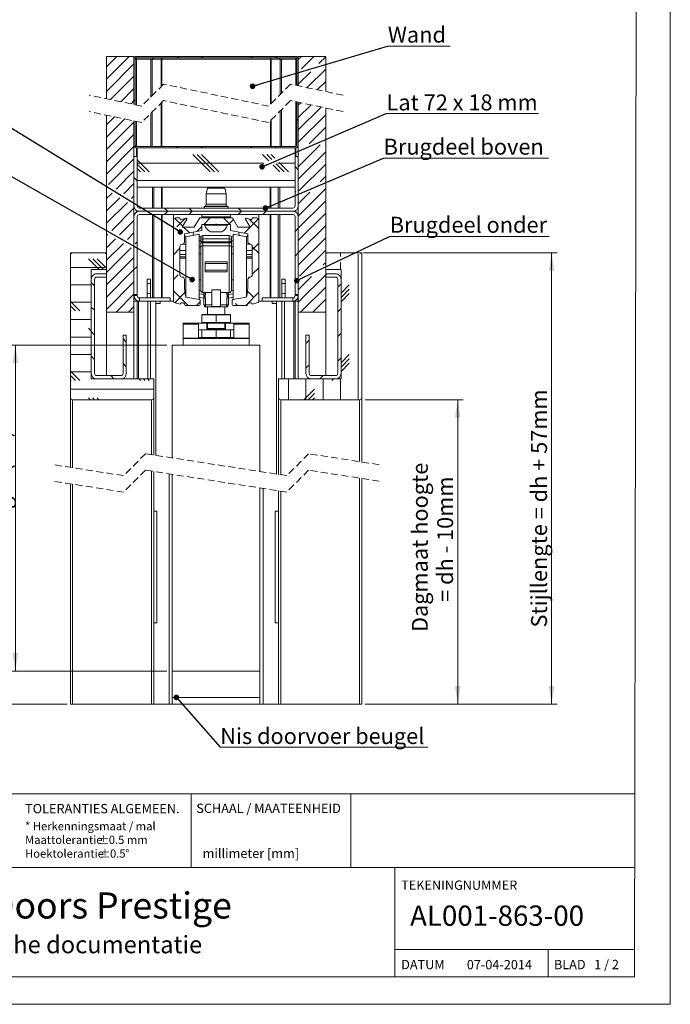
# Model space of a CAD drawing. Units: millimetres. Extents: x 0 to 420, y -18 to 297.
# Drawn here: x 301 to 420, y 0 to 180 of the extents above; entities that cross this region are included whole.
import ezdxf

# ---------------------------------------------------------------- set-up
doc = ezdxf.new("R2010")
doc.units = ezdxf.units.MM
doc.linetypes.add('HIDDEN', pattern=[1.905, 1.27, -0.635])
doc.styles.add('SLDTEXTSTYLE0', font='TXT', dxfattribs={"width": 0.7})
doc.styles.add('SLDTEXTSTYLE1', font='TXT', dxfattribs={"width": 0.616667})
doc.styles.add('SLDTEXTSTYLE2', font='TXT', dxfattribs={"width": 0.75})
doc.styles.add('SLDTEXTSTYLE5', font='TXT', dxfattribs={"width": 0.681818})
doc.styles.add('SLDTEXTSTYLE6', font='TXT', dxfattribs={"width": 0.678571})
doc.styles.add('SLDTEXTSTYLE9', font='TXT', dxfattribs={"width": 0.696429})
doc.dimstyles.new('SLDDIMSTYLE0', dxfattribs={"dimtxt": 0, "dimasz": 1.016, "dimexe": 0, "dimexo": 0.0625, "dimgap": 0, "dimtad": 0, "dimtih": 1, "dimtoh": 1, "dimdec": 0, "dimrnd": 1e-09, "dimzin": 0, "dimdsep": 46, "dimtxsty": 'Standard', "dimblk1": 'DOT', "dimblk2": 'DOT', "dimsah": 1, "dimcen": 0.09, "dimadec": 0, "dimazin": 0, "dimtfac": 1.016, "dimtdec": 0, "dimtofl": 0, "dimtmove": 0, "dimatfit": 3, "dimldrblk": 'DOT', "dimfxl": 0, "dimfrac": 2, "dimtolj": 1, "dimtzin": 0, "dimarcsym": 0})
doc.dimstyles.new('SLDDIMSTYLE3', dxfattribs={"dimtxt": 2.910417, "dimasz": 3.302, "dimexe": 0, "dimexo": 0.0625, "dimgap": 0.727604, "dimtad": 1, "dimdec": 1, "dimlfac": 2.5, "dimrnd": 1e-09, "dimzin": 12, "dimdsep": 46, "dimtxsty": 'SLDTEXTSTYLE2', "dimsah": 1, "dimcen": 0.09, "dimadec": 0, "dimazin": 3, "dimtfac": 1, "dimtdec": 1, "dimtofl": 0, "dimtmove": 0, "dimatfit": 3, "dimfxl": 0, "dimfrac": 2, "dimtolj": 1, "dimtzin": 12, "dimarcsym": 0})
doc.dimstyles.new('SLDDIMSTYLE4', dxfattribs={"dimtxt": 2.910417, "dimasz": 3.302, "dimexe": 0, "dimexo": 0.0625, "dimgap": 0.727604, "dimtad": 1, "dimdec": 1, "dimlfac": 2.5, "dimrnd": 1e-09, "dimzin": 12, "dimdsep": 46, "dimtxsty": 'SLDTEXTSTYLE2', "dimsah": 1, "dimcen": 0.09, "dimadec": 0, "dimazin": 3, "dimtfac": 1, "dimtdec": 1, "dimtmove": 0, "dimatfit": 0, "dimfxl": 0, "dimfrac": 2, "dimtolj": 1, "dimtzin": 12, "dimarcsym": 0})

# ---------------------------------------------------------------- blocks, each defined once
blk = doc.blocks.new('SW_NOTE_0')
at = {"color": 0, "linetype": 'Continuous', "lineweight": 0, "char_height": 1.5, "attachment_point": 1, "style": 'SLDTEXTSTYLE0'}
for s, insert in [('* Herkenningsmaat / mal', (0, 1.93)), ('Maattolerantie', (0, -0.57)), ('%%p', (13.34, -0.57)), ('0.5 mm', (15.28, -0.57)), ('Hoektolerantie', (0, -3.07)), ('%%p', (13.55, -3.07)), ('0.5', (15.5, -3.07)), ('%%d', (18.28, -3.07))]:
    blk.add_mtext(s, dxfattribs=dict(at, insert=insert))
blk = doc.blocks.new('_D_14')
at = {"color": 7, "linetype": 'Continuous', "lineweight": 0}
for p, q in [((328.08, 120.34), (299.43, 120.34)), ((300.43, 60.8), (300.43, 120.34)), ((328.08, 60.8), (299.43, 60.8))]:
    blk.add_line(p, q, dxfattribs=at)
for points in [[(300.43, 120.34), (299.92, 117.04), (300.93, 117.04)], [(300.43, 60.8), (300.93, 64.1), (299.92, 64.1)]]:
    blk.add_solid(points, dxfattribs=at)
at = {"color": 7, "linetype": 'Continuous', "lineweight": 0, "insert": (296.67, 74.31, -314.38), "char_height": 2.9104, "attachment_point": 1, "rotation": 90, "style": 'SLDTEXTSTYLE2'}
blk.add_mtext('Deurhoogte (dh)', dxfattribs=at)
blk = doc.blocks.new('_D_15')
at = {"color": 7, "linetype": 'Continuous', "lineweight": 0}
for p, q in [((285.65, 60.8), (285.65, 124.27)), ((328.08, 60.8), (284.65, 60.8)), ((285.65, 54.81), (285.65, 60.8)), ((309.88, 54.81), (284.65, 54.81)), ((285.65, 54.81), (285.65, 48.46))]:
    blk.add_line(p, q, dxfattribs=at)
for points in [[(285.65, 60.8), (286.15, 64.1), (285.14, 64.1)], [(285.65, 54.81), (285.14, 51.51), (286.15, 51.51)]]:
    blk.add_solid(points, dxfattribs=at)
at = {"color": 7, "linetype": 'Continuous', "lineweight": 0, "insert": (281.89, 65.8, -314.38), "char_height": 2.9104, "attachment_point": 1, "rotation": 90, "style": 'SLDTEXTSTYLE9'}
blk.add_mtext('Ruimte onder de deur = 15 mm', dxfattribs=at)
blk = doc.blocks.new('_D_16')
at = {"color": 7, "linetype": 'Continuous', "lineweight": 0}
for p, q in [((364.28, 110.35), (382.19, 110.35)), ((381.19, 54.81), (381.19, 110.35)), ((364.28, 54.81), (382.19, 54.81))]:
    blk.add_line(p, q, dxfattribs=at)
for points in [[(381.19, 110.35), (380.69, 107.05), (381.7, 107.05)], [(381.19, 54.81), (381.7, 58.11), (380.69, 58.11)]]:
    blk.add_solid(points, dxfattribs=at)
at = {"color": 7, "linetype": 'Continuous', "lineweight": 0, "char_height": 2.9104, "attachment_point": 1, "rotation": 90}
for s, insert, style in [('Dagmaat hoogte', (372.82, 67.96, -314.38), 'SLDTEXTSTYLE2'), ('= dh - 10mm', (377.44, 73.45, -314.38), 'SLDTEXTSTYLE5')]:
    blk.add_mtext(s, dxfattribs=dict(at, insert=insert, style=style))
blk = doc.blocks.new('_D_17')
at = {"color": 7, "linetype": 'Continuous', "lineweight": 0}
for p, q in [((363.97, 137.15), (399.33, 137.15)), ((398.33, 54.81), (398.33, 137.15)), ((364.28, 54.81), (399.33, 54.81))]:
    blk.add_line(p, q, dxfattribs=at)
for points in [[(398.33, 137.15), (397.82, 133.85), (398.84, 133.85)], [(398.33, 54.81), (398.84, 58.11), (397.82, 58.11)]]:
    blk.add_solid(points, dxfattribs=at)
at = {"color": 7, "linetype": 'Continuous', "lineweight": 0, "insert": (394.58, 68.78, -314.38), "char_height": 2.9104, "attachment_point": 1, "rotation": 90, "style": 'SLDTEXTSTYLE2'}
blk.add_mtext('Stijllengte = dh + 57mm', dxfattribs=at)
blk = doc.blocks.new('SW_NOTE_14')
at = {"color": 0, "linetype": 'Continuous', "lineweight": 0}
for p, q in [((0, 0), (37.93, 0)), ((37.93, 0), (0, 0)), ((0, 0), (37.93, 0)), ((37.93, 0), (0, 0)), ((0, 0), (37.93, 0)), ((37.93, 0), (0, 0))]:
    blk.add_line(p, q, dxfattribs=at)
at = {"color": 0, "linetype": 'Continuous', "lineweight": 0, "insert": (0.03, 3.48), "char_height": 2.9104, "attachment_point": 1, "style": 'SLDTEXTSTYLE2'}
blk.add_mtext('Nis doorvoer beugel', dxfattribs=at)
blk = doc.blocks.new('_DOT')
at = {"color": 0, "linetype": 'ByBlock', "lineweight": -2}
blk.add_line((-0.5, 0), (-1, 0), dxfattribs=at)
at = {"color": 0, "linetype": 'ByBlock', "const_width": 0.5}
blk.add_lwpolyline([(-0.25, 0, 1), (0.25, 0, 1)], format="xyb", close=True, dxfattribs=at)
blk = doc.blocks.new('SW_NOTE_15')
at = {"color": 0, "linetype": 'Continuous', "lineweight": 0}
for p, q in [((0, 0), (27.83, 0)), ((27.83, 0), (0, 0)), ((0, 0), (27.83, 0)), ((27.83, 0), (0, 0)), ((0, 0), (27.83, 0)), ((27.83, 0), (0, 0))]:
    blk.add_line(p, q, dxfattribs=at)
at = {"color": 0, "linetype": 'Continuous', "lineweight": 0, "insert": (0.09, 3.49), "char_height": 2.9104, "attachment_point": 1, "style": 'SLDTEXTSTYLE6'}
blk.add_mtext('Lat 72 x 18 mm', dxfattribs=at)
blk = doc.blocks.new('SW_NOTE_16')
at = {"color": 0, "linetype": 'Continuous', "lineweight": 0}
for p, q in [((0, 0), (11.45, 0)), ((11.45, 0), (0, 0)), ((0, 0), (11.45, 0)), ((11.45, 0), (0, 0)), ((0, 0), (11.45, 0)), ((11.45, 0), (0, 0))]:
    blk.add_line(p, q, dxfattribs=at)
at = {"color": 0, "linetype": 'Continuous', "lineweight": 0, "insert": (0.08, 3.55), "char_height": 2.91, "attachment_point": 1, "style": 'SLDTEXTSTYLE2'}
blk.add_mtext('Wand', dxfattribs=at)
blk = doc.blocks.new('SW_NOTE_18')
at = {"color": 0, "linetype": 'Continuous', "lineweight": 0}
for p, q in [((0, 0), (30.17, 0)), ((30.17, 0), (0, 0)), ((0, 0), (30.17, 0)), ((30.17, 0), (0, 0)), ((0, 0), (30.17, 0)), ((30.17, 0), (0, 0))]:
    blk.add_line(p, q, dxfattribs=at)
at = {"color": 0, "linetype": 'Continuous', "lineweight": 0, "insert": (0.05, 3.54), "char_height": 2.9104, "attachment_point": 1, "style": 'SLDTEXTSTYLE2'}
blk.add_mtext('Brugdeel boven', dxfattribs=at)
blk = doc.blocks.new('SW_NOTE_19')
at = {"color": 0, "linetype": 'Continuous', "lineweight": 0}
for p, q in [((0, 0), (29.19, 0)), ((29.19, 0), (0, 0)), ((0, 0), (29.19, 0)), ((29.19, 0), (0, 0)), ((0, 0), (29.19, 0)), ((29.19, 0), (0, 0))]:
    blk.add_line(p, q, dxfattribs=at)
at = {"color": 0, "linetype": 'Continuous', "lineweight": 0, "insert": (0.06, 3.57), "char_height": 2.9104, "attachment_point": 1, "style": 'SLDTEXTSTYLE2'}
blk.add_mtext('Brugdeel onder', dxfattribs=at)
blk = doc.blocks.new('SW_HATCH_1')
at = {"color": 0, "linetype": 'Continuous', "lineweight": 0}
for p, q in [((-12.88, -1.65), (-10.99, 0.24)), ((-12.88, -3.9), (-8.74, 0.24)), ((0, 0), (0.24, 0.24)), ((4.49, 0), (4.73, 0.24)), ((13.47, 0), (13.71, 0.24)), ((17.96, 0), (18.2, 0.24)), ((22.12, -0.33), (22.69, 0.24)), ((22.68, -2.02), (24.94, 0.24)), ((25.88, -1.06), (27.12, 0.18)), ((-12.88, -6.14), (-7.88, -1.14)), ((-12.14, -7.65), (-7.88, -3.39)), ((22.12, -4.82), (24.39, -2.55)), ((23.73, -5.46), (27.12, -2.06)), ((21.88, -5.06), (22.12, -4.82)), ((25.58, -5.85), (27.12, -4.31)), ((-10.28, -8.03), (-7.88, -5.63)), ((-8.42, -8.42), (-7.88, -7.88)), ((-7.88, -7.88), (-7.64, -7.64)), ((22.12, -8.68), (22.58, -8.22)), ((22.12, -10.93), (24.44, -8.61)), ((22.12, -13.17), (26.3, -9)), ((22.12, -15.42), (27.12, -10.42)), ((-12.88, -12.25), (-11.42, -10.8)), ((-12.88, -14.5), (-9.56, -11.18)), ((-12.88, -16.74), (-7.88, -11.74)), ((22.12, -11.46), (21.88, -11.22)), ((-12.88, -18.99), (-7.88, -13.99)), ((24.1, -15.69), (27.12, -12.66)), ((22.12, -19.91), (26.12, -15.91)), ((-12.88, -21.23), (-7.88, -16.23)), ((0.15, -16.43), (-0.09, -16.19)), ((6.03, -20.82), (2.86, -17.64)), ((6.83, -20.82), (3.65, -17.64)), ((4.64, -16.43), (4.4, -16.19)), ((7.62, -20.82), (4.44, -17.64)), ((13.62, -16.43), (13.38, -16.19)), ((16.75, -18.83), (15.56, -17.64)), ((17.3, -18.6), (16.35, -17.64)), ((17.86, -18.36), (17.14, -17.64)), ((18.11, -16.43), (17.87, -16.19)), ((22.12, -22.15), (27.12, -17.15)), ((22.12, -17.66), (22.2, -17.59)), ((-12.52, -23.12), (-7.88, -18.48)), ((-5.08, -20.82), (-7.28, -18.62)), ((-7.28, -19.23), (15.82, -19.23)), ((-5.87, -20.82), (-7.28, -19.41)), ((18.73, -20.82), (17.51, -19.59)), ((19.53, -20.82), (18.07, -19.36)), ((18.36, -19.23), (21.52, -19.23)), ((20.32, -20.82), (18.62, -19.12)), ((22.23, -24.29), (27.12, -19.4)), ((-11.13, -23.97), (-7.88, -20.72)), ((-6.67, -20.82), (-7.28, -20.21)), ((22.12, -20.44), (21.52, -19.84)), ((-9.74, -24.83), (-7.88, -22.97)), ((-7.28, -22.47), (-7.88, -21.87)), ((-7.28, -22.4), (21.52, -22.4)), ((26.13, -22.63), (27.12, -21.64)), ((-12.88, -25.72), (-11.86, -24.7)), ((21.7, -24.51), (21.52, -24.33)), ((22.12, -28.89), (27.12, -23.89)), ((22.12, -26.64), (24.24, -24.52)), ((-12.88, -27.97), (-10.47, -25.56)), ((-12.88, -30.21), (-9.08, -26.42)), ((-8.36, -25.69), (-7.88, -25.21)), ((22.12, -31.13), (27.12, -26.13)), ((-11.94, -31.52), (-7.88, -27.46)), ((-1.72, -28.03), (-2.32, -27.43)), ((-2.32, -28.63), (-1.72, -28.03)), ((2.77, -28.03), (2.17, -27.43)), ((2.17, -28.63), (2.77, -28.03)), ((11.75, -28.03), (11.15, -27.43)), ((11.15, -28.63), (11.75, -28.03)), ((16.24, -28.03), (15.64, -27.43)), ((15.65, -28.63), (16.25, -28.03)), ((22.12, -33.38), (27.12, -28.38)), ((-10.51, -32.34), (-7.88, -29.7)), ((1.02, -30.77), (-0.47, -29.28)), ((-0.04, -30.84), (1.45, -29.35)), ((4.88, -30.41), (6.06, -29.23)), ((9.51, -30.28), (8.46, -29.23)), ((9.37, -30.41), (10.28, -29.5)), ((12.24, -32.03), (14.86, -29.42)), ((14.92, -31.2), (13.17, -29.45)), ((-12.88, -32.46), (-12.67, -32.25)), ((-9.09, -33.15), (-7.88, -31.95)), ((2.24, -31.99), (1.18, -30.93)), ((3.57, -31.73), (4.48, -30.81)), ((21.52, -31.73), (22.12, -31.13)), ((22.12, -35.62), (27.12, -30.62)), ((-12.88, -34.7), (-11.25, -33.07)), ((-12.88, -36.95), (-9.82, -33.89)), ((-7.66, -33.97), (-7.28, -33.59)), ((13.25, -34.02), (12.93, -33.7)), ((13.72, -35.04), (14.92, -33.84)), ((22.12, -37.87), (27.12, -32.87)), ((-12.88, -39.19), (-8.39, -34.7)), ((-0.68, -35.97), (0.52, -34.77)), ((14.92, -35.69), (13.72, -34.49)), ((21.52, -36.22), (22.12, -35.62)), ((22.35, -39.89), (27.12, -35.11)), ((29.84, -36.28), (29.84, -35.63)), ((33.02, -62.43), (33.02, -35.86)), ((-14.26, -38.63), (-16.19, -36.69)), ((-13.46, -38.63), (-15.4, -36.69)), ((-12.88, -38.42), (-14.61, -36.69)), ((-12.88, -41.44), (-7.88, -36.44)), ((26.68, -37.8), (27.12, -37.36)), ((29.84, -38.63), (29.84, -37.39)), ((-19.48, -38.28), (-12.88, -38.28)), ((-12.88, -43.68), (-7.88, -38.68)), ((-7.88, -38.68), (-7.28, -38.08)), ((13.72, -39.53), (14.92, -38.33)), ((27.12, -39.6), (27.3, -39.43)), ((-15.08, -41.61), (-15.68, -41.01)), ((-12.88, -45.93), (-7.88, -40.93)), ((-0.68, -40.46), (0.18, -39.61)), ((12.94, -40.32), (13.21, -40.05)), ((22.12, -44.6), (27.12, -39.6)), ((22.12, -42.36), (24.54, -39.94)), ((29.32, -41.89), (29.92, -41.29)), ((-19.48, -41.45), (-15.68, -41.45)), ((2.01, -45.23), (-0.68, -42.54)), ((-0.45, -44.73), (1.43, -42.85)), ((12.52, -45.23), (14.92, -42.82)), ((14, -43.75), (12.85, -42.6)), ((22.54, -46.43), (27.12, -41.85)), ((31.43, -41.45), (29.92, -42.97)), ((31.43, -42.25), (29.92, -43.76)), ((31.43, -43.04), (29.92, -44.55)), ((-17.78, -46.22), (-19.48, -44.52)), ((-19.48, -44.63), (-15.68, -44.63)), ((-11.14, -46.43), (-7.88, -43.17)), ((3.54, -45.23), (4.22, -44.54)), ((10.99, -45.23), (10.63, -44.87)), ((24.79, -46.43), (27.12, -44.09)), ((-18.57, -46.22), (-19.48, -45.31)), ((-19.37, -46.22), (-19.48, -46.11)), ((-15.08, -46.1), (-15.68, -45.5)), ((-8.89, -46.43), (-7.88, -45.42)), ((27.03, -46.43), (27.12, -46.34)), ((29.32, -46.38), (29.92, -45.78)), ((-19.48, -47.8), (-15.68, -47.8)), ((-15.68, -49.91), (-16.19, -49.39)), ((-15.08, -50.59), (-15.68, -49.99)), ((29.32, -50.87), (29.92, -50.27)), ((-19.48, -50.98), (-15.68, -50.98)), ((-9.28, -51.9), (-9.88, -51.3)), ((23.52, -52.18), (24.12, -51.58)), ((-19.48, -54.15), (-15.68, -54.15)), ((-15.08, -55.08), (-15.68, -54.48)), ((29.32, -55.37), (29.92, -54.77)), ((31.43, -54.15), (29.92, -55.67)), ((31.43, -54.95), (29.92, -56.46)), ((-17.78, -58.92), (-19.48, -57.22)), ((-19.48, -57.33), (-15.68, -57.33)), ((-9.28, -56.39), (-9.88, -55.79)), ((23.52, -56.68), (24.12, -56.08)), ((31.43, -55.74), (29.92, -57.25)), ((-18.57, -58.92), (-19.48, -58.01)), ((-19.37, -58.92), (-19.48, -58.81)), ((-11.53, -58.63), (-12.13, -58.03)), ((-6.67, -58.92), (-6.96, -58.63)), ((-5.87, -58.92), (-6.16, -58.63)), ((-5.08, -58.92), (-5.37, -58.63)), ((20.32, -62.43), (20.32, -58.63)), ((23.49, -62.43), (23.49, -58.63)), ((26.06, -58.63), (26.66, -58.03)), ((26.67, -62.43), (26.67, -58.63)), ((28.54, -58.63), (28.26, -58.92)), ((29.84, -62.43), (29.84, -58.63)), ((-19.48, -60.5), (-4.28, -60.5)), ((25.08, -60.5), (23.16, -62.43)), ((-15.86, -62.43), (-16.19, -62.09)), ((-15.06, -62.43), (-15.4, -62.09)), ((-14.27, -62.43), (-14.61, -62.09)), ((25.08, -61.3), (23.95, -62.43)), ((25.08, -62.09), (24.74, -62.43))]:
    blk.add_line(p, q, dxfattribs=at)

msp = doc.modelspace()

# ---------------------------------------------------------------- linework, layer by layer
at = {"color": 7, "linetype": 'Continuous', "lineweight": 0}
for p, q in [((420.0003, 296.9972), (420.0003, 0.0005)), ((413.9178, 291.9972), (413.4455, 5.0005)), ((380.9584, 38.4428), (264.0801, 38.4428)), ((332.5377, 38.385), (332.5377, 24.9428)), ((361.6697, 38.4428), (361.6697, 25.0005)), ((413.5005, 38.4428), (380.9584, 38.4428)), ((413.4784, 25.0005), (264.0801, 25.0005)), ((369.6793, 25.0005), (369.6793, 5.0005)), ((413.4537, 10.0005), (369.6793, 10.0005)), ((397.6793, 10.0005), (397.6793, 5.0005)), ((413.4455, 5.0005), (6.0928, 5.0005)), ((420.0003, 0.0005), (-0.0072, 0.0005))]:
    msp.add_line(p, q, dxfattribs=at)
at = {"color": 7, "linetype": 'Continuous', "lineweight": 15}
for p, q in [((317.0836, 173.0179), (322.0836, 173.0179)), ((317.0836, 173.0179), (317.0836, 165.2855)), ((322.0836, 164.2425), (322.0836, 173.0179)), ((322.1479, 172.7779), (322.0836, 172.7779)), ((322.0836, 172.5379), (322.0836, 164.2425)), ((322.3236, 172.5379), (322.3236, 164.1924)), ((322.5636, 172.5379), (322.3236, 172.5379)), ((351.6036, 173.0179), (322.5636, 173.0179)), ((351.6036, 172.7779), (322.5636, 172.7779)), ((322.5636, 164.1424), (322.5636, 172.5379)), ((325.1382, 172.5379), (322.5636, 172.5379)), ((325.1382, 165.59), (325.1382, 172.5379)), ((325.4045, 172.5379), (325.1382, 172.5379)), ((325.4045, 165.8563), (325.4045, 172.5379)), ((327.0231, 172.5379), (325.4045, 172.5379)), ((327.0231, 167.4749), (327.0231, 172.5379)), ((327.1562, 172.5379), (327.0231, 172.5379)), ((327.1562, 167.608), (327.1562, 172.5379)), ((347.0109, 172.5379), (327.1562, 172.5379)), ((347.0109, 164.2877), (347.0109, 172.5379)), ((347.144, 172.5379), (347.0109, 172.5379)), ((347.144, 164.4208), (347.144, 172.5379)), ((348.7626, 172.5379), (347.144, 172.5379)), ((348.7626, 166.0394), (348.7626, 172.5379)), ((349.0289, 172.5379), (348.7626, 172.5379)), ((349.0289, 166.3057), (349.0289, 172.5379)), ((351.6036, 172.5379), (349.0289, 172.5379)), ((351.6036, 167.7533), (351.6036, 172.5379)), ((351.8436, 172.5379), (351.6036, 172.5379)), ((351.8436, 167.7032), (351.8436, 172.5379)), ((352.0836, 172.7779), (352.0192, 172.7779)), ((357.0836, 173.0179), (352.0836, 173.0179)), ((352.0836, 173.0179), (352.0836, 167.6532)), ((352.0836, 167.6532), (352.0836, 172.5379)), ((357.0836, 166.6101), (357.0836, 173.0179)), ((327.0231, 156.5881), (327.0231, 164.4749)), ((327.1562, 156.5881), (327.1562, 164.608)), ((351.6036, 156.5881), (351.6036, 164.7533)), ((351.8436, 164.7033), (351.8436, 156.8281)), ((352.0836, 164.6532), (352.0836, 126.3481)), ((352.0836, 164.6532), (352.0836, 156.8281)), ((357.0836, 126.3481), (357.0836, 163.6101)), ((317.0836, 162.2855), (317.0836, 126.3481)), ((325.1382, 156.5881), (325.1382, 162.59)), ((325.4045, 156.5881), (325.4045, 162.8563)), ((348.7626, 156.5881), (348.7626, 163.0394)), ((349.0289, 156.5881), (349.0289, 163.3057)), ((322.0836, 126.3481), (322.0836, 161.2425)), ((322.0836, 156.8281), (322.0836, 161.2425)), ((322.3236, 156.8281), (322.3236, 161.1924)), ((322.5636, 156.5881), (322.5636, 161.1424)), ((347.0109, 156.5881), (347.0109, 161.2877)), ((347.144, 156.5881), (347.144, 161.4208)), ((322.1479, 156.5881), (322.0836, 156.5881)), ((351.6036, 156.5881), (322.5636, 156.5881)), ((352.0836, 156.5881), (352.0192, 156.5881)), ((322.0836, 154.7481), (322.6836, 154.7481)), ((322.0836, 145.7481), (322.0836, 154.7481)), ((351.6036, 156.3481), (322.5636, 156.3481)), ((322.6836, 156.3481), (351.4836, 156.3481)), ((322.6836, 149.1481), (322.6836, 156.3481)), ((322.6836, 145.7481), (322.6836, 154.7481)), ((351.4836, 156.3481), (351.4836, 149.1481)), ((351.4836, 154.7481), (351.4836, 145.7481)), ((351.4836, 154.7481), (352.0836, 154.7481)), ((352.0836, 154.7481), (352.0836, 145.7481)), ((322.6836, 149.1481), (351.4836, 149.1481)), ((335.4836, 148.9481), (335.2836, 147.9481)), ((335.2836, 147.9481), (335.2836, 146.0281)), ((338.8836, 147.9481), (335.2836, 147.9481)), ((338.6836, 148.9481), (335.4836, 148.9481)), ((338.8836, 147.9481), (338.6836, 148.9481)), ((338.8836, 146.0281), (338.8836, 147.9481)), ((335.081, 145.6803), (334.954, 145.6081)), ((339.2131, 145.6081), (339.0861, 145.6803)), ((323.0836, 145.3481), (351.0836, 145.3481)), ((323.0836, 144.7481), (351.0836, 144.7481)), ((323.0836, 144.1481), (351.0836, 144.1481)), ((329.2836, 143.1481), (329.2836, 144.1481)), ((334.4836, 144.1481), (334.4836, 143.7481)), ((339.6836, 143.7481), (339.6836, 144.1481)), ((344.8836, 144.1481), (344.8836, 143.1481)), ((322.0836, 129.5481), (322.0836, 143.7481)), ((322.6836, 129.5481), (322.6836, 143.7481)), ((329.2836, 128.2638), (329.2836, 143.1481)), ((329.6836, 143.5481), (330.4836, 143.5481)), ((330.4836, 143.5481), (330.5762, 143.2024)), ((330.5762, 143.2024), (331.5867, 143.4731)), ((331.7217, 143.2972), (330.885, 141.8481)), ((333.1021, 141.8481), (334.0836, 143.5481)), ((334.0836, 143.5481), (340.0836, 143.5481)), ((334.4436, 142.3681), (334.4436, 141.2264)), ((337.0036, 142.3681), (334.4436, 142.3681)), ((334.9836, 142.3481), (334.9836, 142.1961)), ((339.1836, 142.3481), (334.9836, 142.3481)), ((339.1836, 142.1961), (334.9836, 142.1961)), ((337.0836, 142.4481), (337.0036, 142.3681)), ((337.1636, 142.3681), (337.0836, 142.4481)), ((339.7236, 142.3681), (337.1636, 142.3681)), ((339.1836, 142.1961), (339.1836, 142.3481)), ((339.7236, 141.2264), (339.7236, 142.3681)), ((340.0836, 143.5481), (341.065, 141.8481)), ((343.2821, 141.8481), (342.4454, 143.2972)), ((342.5804, 143.4731), (343.5909, 143.2024)), ((343.5909, 143.2024), (343.6836, 143.5481)), ((343.6836, 143.5481), (344.4836, 143.5481)), ((344.8836, 143.1481), (344.8836, 128.2638)), ((351.4836, 143.7481), (351.4836, 129.5481)), ((352.0836, 143.7481), (352.0836, 129.5481)), ((330.885, 141.8481), (333.1021, 141.8481)), ((334.4436, 141.2264), (331.2836, 140.6121)), ((331.2836, 140.6121), (331.2836, 139.1481)), ((334.0036, 140.5801), (331.5236, 140.098)), ((334.0036, 140.5801), (334.0036, 128.6234)), ((339.4836, 140.3001), (334.6836, 140.3001)), ((338.1336, 141.0281), (336.0336, 141.0281)), ((342.8836, 140.6121), (339.7236, 141.2264)), ((342.6436, 140.098), (340.1636, 140.5801)), ((340.1636, 129.0739), (340.1636, 140.5801)), ((341.065, 141.8481), (343.2821, 141.8481)), ((341.2436, 140.7359), (341.2632, 140.9271)), ((342.8836, 139.1481), (342.8836, 140.6121)), ((331.5236, 138.7481), (330.8836, 138.7481)), ((331.5236, 140.098), (331.5236, 129.1447)), ((334.3371, 140.1001), (334.0036, 140.1001)), ((334.2836, 139.9001), (334.2836, 139.377)), ((334.2836, 139.377), (334.2836, 139.2032)), ((334.2836, 138.1439), (334.2836, 139.2032)), ((334.6836, 139.7375), (334.6836, 139.177)), ((334.6836, 139.7375), (339.4836, 139.7375)), ((339.4836, 139.177), (334.6836, 139.177)), ((334.6836, 139.0032), (334.6836, 139.177)), ((334.6836, 139.0032), (334.6836, 138.4736)), ((334.6836, 139.0032), (339.4836, 139.0032)), ((334.6836, 129.9001), (334.6836, 138.4736)), ((339.4836, 138.4736), (334.6836, 138.4736)), ((339.4836, 139.7375), (339.4836, 139.177)), ((339.4836, 139.0032), (339.4836, 139.177)), ((339.4836, 139.0032), (339.4836, 138.4736)), ((339.4836, 129.9001), (339.4836, 138.4736)), ((339.83, 140.1001), (340.1636, 140.1001)), ((339.8836, 139.9001), (339.8836, 139.377)), ((339.8836, 139.377), (339.8836, 139.2032)), ((339.8836, 138.1439), (339.8836, 139.2032)), ((342.6436, 129.5194), (342.6436, 140.098)), ((343.2836, 138.7481), (342.6436, 138.7481)), ((310.4836, 136.7481), (310.4836, 137.1481)), ((310.4836, 137.1481), (310.8836, 137.1481)), ((310.4836, 110.7481), (310.4836, 136.7481)), ((310.8836, 137.1481), (316.6836, 137.1481)), ((316.6836, 137.1481), (317.0836, 137.1481)), ((317.0836, 136.7481), (317.0836, 134.1481)), ((330.4836, 138.3481), (330.4836, 133.1481)), ((334.2836, 136.9601), (334.0036, 136.9601)), ((334.2836, 138.1439), (334.2836, 130.3001)), ((339.8836, 138.1439), (339.8836, 130.3001)), ((340.1636, 136.9601), (339.8836, 136.9601)), ((343.6836, 133.1481), (343.6836, 138.3481)), ((357.4836, 137.1481), (357.0836, 137.1481)), ((357.0836, 134.1481), (357.0836, 136.7481)), ((357.4836, 137.1481), (363.2836, 137.1481)), ((363.6836, 137.1481), (363.2836, 137.1481)), ((363.6836, 136.7481), (363.6836, 137.1481)), ((363.6836, 136.7481), (363.6836, 110.7481)), ((335.0836, 135.5217), (339.0836, 135.5217)), ((335.0836, 135.5217), (335.0836, 135.2001)), ((335.0836, 134.0001), (335.0836, 135.2001)), ((339.0836, 135.2001), (335.0836, 135.2001)), ((339.0836, 135.5217), (339.0836, 135.2001)), ((339.0836, 134.0001), (339.0836, 135.2001)), ((317.0836, 134.1481), (314.2836, 134.1481)), ((314.2836, 134.1481), (314.2836, 114.1481)), ((315.2836, 133.3481), (317.0836, 133.3481)), ((317.0836, 132.7481), (317.0836, 133.3481)), ((339.0836, 134.0001), (335.0836, 134.0001)), ((335.0836, 134.0001), (335.0836, 133.6786)), ((339.0836, 133.6786), (335.0836, 133.6786)), ((339.0836, 134.0001), (339.0836, 133.6786)), ((359.8836, 134.1481), (357.0836, 134.1481)), ((357.0836, 133.3481), (357.0836, 132.7481)), ((357.0836, 133.3481), (358.8836, 133.3481)), ((359.8836, 114.1481), (359.8836, 134.1481)), ((314.2836, 115.1481), (314.2836, 132.3481)), ((314.8836, 115.1481), (314.8836, 132.3481)), ((315.2836, 132.7481), (317.0836, 132.7481)), ((324.4835, 132.3481), (325.0835, 132.3481)), ((324.4835, 131.5481), (324.4835, 132.3481)), ((324.4835, 131.5481), (325.0835, 131.5481)), ((324.4835, 129.7481), (324.4835, 131.5481)), ((325.0835, 132.3481), (325.0835, 131.5481)), ((325.0835, 131.5481), (325.0835, 129.7481)), ((331.2836, 132.3481), (331.2836, 130.7881)), ((334.0036, 132.2401), (334.2836, 132.2401)), ((339.8836, 132.2401), (340.1636, 132.2401)), ((342.8836, 130.7881), (342.8836, 132.3481)), ((349.6836, 132.3481), (349.0836, 132.3481)), ((349.0836, 132.3481), (349.0836, 131.5481)), ((349.6836, 131.5481), (349.0836, 131.5481)), ((349.0836, 131.5481), (349.0836, 129.7481)), ((349.6836, 131.5481), (349.6836, 132.3481)), ((349.6836, 129.7481), (349.6836, 131.5481)), ((357.0836, 132.7481), (358.8836, 132.7481)), ((359.2836, 132.3481), (359.2836, 115.1481)), ((359.8836, 132.3481), (359.8836, 115.1481)), ((322.6836, 129.5481), (322.0836, 129.5481)), ((322.6836, 129.3481), (322.6836, 129.5481)), ((324.4835, 129.7481), (325.0835, 129.7481)), ((324.4835, 128.9481), (324.4835, 129.7481)), ((325.0835, 129.7481), (325.0835, 128.9481)), ((331.2836, 130.7881), (331.4716, 129.2563)), ((336.2836, 129.9001), (334.6836, 129.9001)), ((334.8436, 129.9001), (334.8436, 129.7964)), ((334.8436, 129.7964), (334.8436, 129.5372)), ((334.8436, 129.7964), (335.14, 129.7964)), ((334.8436, 128.924), (334.8436, 129.5372)), ((335.14, 129.7964), (335.14, 129.9001)), ((337.8836, 130.423), (336.2836, 130.423)), ((336.2836, 127.3446), (336.2836, 130.423)), ((337.8836, 127.3446), (337.8836, 130.423)), ((337.8836, 129.9001), (339.4836, 129.9001)), ((339.0271, 129.7964), (339.0271, 129.9001)), ((339.3236, 129.7964), (339.0271, 129.7964)), ((339.3236, 129.9001), (339.3236, 129.7964)), ((339.3236, 129.7964), (339.3236, 129.5372)), ((339.3236, 128.924), (339.3236, 129.5372)), ((342.6436, 129.1447), (342.6436, 129.5194)), ((342.6955, 129.2563), (342.8836, 130.7881)), ((349.6836, 129.7481), (349.0836, 129.7481)), ((349.0836, 129.7481), (349.0836, 128.9481)), ((349.6836, 128.9481), (349.6836, 129.7481)), ((352.0836, 129.5481), (351.4836, 129.5481)), ((351.4836, 129.3481), (351.4836, 129.5481)), ((322.6836, 129.3481), (322.0836, 129.3481)), ((322.6836, 128.3481), (322.0836, 128.3481)), ((322.6836, 128.3481), (322.6836, 114.1481)), ((322.8836, 128.3481), (322.6836, 128.3481)), ((322.8836, 128.3481), (323.0836, 128.3481)), ((323.0836, 128.9481), (323.0836, 128.3481)), ((328.6836, 128.9481), (323.0836, 128.9481)), ((328.6836, 128.3481), (323.0836, 128.3481)), ((325.0835, 128.3481), (325.0835, 114.1481)), ((326.0836, 128.3481), (326.0836, 100.2013)), ((326.8836, 127.9481), (326.0836, 127.9481)), ((326.8836, 128.3481), (326.8836, 127.9481)), ((328.6836, 128.3481), (328.6836, 128.9481)), ((328.6836, 128.3481), (329.2836, 128.3481)), ((330.486, 127.7941), (329.4328, 128.0704)), ((331.632, 129.0844), (334.0217, 128.6199)), ((334.0036, 129.0634), (334.8436, 128.9001)), ((334.1836, 128.4235), (334.1836, 127.7481)), ((334.8436, 128.924), (335.14, 128.924)), ((334.8436, 128.924), (334.8436, 127.7001)), ((334.8436, 127.7001), (335.14, 127.7001)), ((335.14, 127.7001), (335.14, 128.924)), ((336.2836, 127.7001), (335.14, 127.7001)), ((337.8836, 127.7001), (339.0271, 127.7001)), ((339.0271, 127.7001), (339.0271, 128.924)), ((339.3236, 128.924), (339.0271, 128.924)), ((339.3236, 127.7001), (339.0271, 127.7001)), ((340.1636, 129.0634), (339.3236, 128.9001)), ((339.3236, 128.924), (339.3236, 127.7001)), ((339.9836, 127.7481), (339.9836, 128.4235)), ((340.1454, 128.6199), (342.5351, 129.0844)), ((340.1636, 128.6234), (340.1636, 129.0739)), ((344.7343, 128.0704), (343.6811, 127.7941)), ((345.4836, 128.3481), (344.8836, 128.3481)), ((345.4836, 128.3481), (345.4836, 128.9481)), ((351.0836, 128.9481), (345.4836, 128.9481)), ((351.0836, 128.3481), (345.4836, 128.3481)), ((347.2836, 128.3481), (347.2836, 127.9481)), ((348.0836, 127.9481), (347.2836, 127.9481)), ((348.0836, 128.3481), (348.0836, 96.7871)), ((349.0836, 128.3481), (349.0836, 114.1481)), ((351.0836, 128.9481), (351.0836, 128.3481)), ((351.2836, 128.3481), (351.0836, 128.3481)), ((351.2836, 128.3481), (351.4836, 128.3481)), ((351.4836, 129.3481), (352.0836, 129.3481)), ((351.4836, 128.3481), (352.0836, 128.3481)), ((351.4836, 128.3481), (351.4836, 114.1481)), ((322.0836, 126.3481), (317.0836, 126.3481)), ((317.0836, 114.7481), (317.0836, 126.3481)), ((322.0836, 114.1481), (322.0836, 126.3481)), ((333.9836, 127.5481), (331.4236, 127.5481)), ((334.6836, 125.9401), (334.4836, 125.9048)), ((334.4836, 125.8339), (337.0836, 125.8339)), ((334.4836, 124.4463), (334.4836, 125.8339)), ((334.6836, 125.9401), (339.4836, 125.9401)), ((335.2436, 127.3001), (336.2836, 127.3001)), ((335.4836, 127.3001), (335.4836, 125.9401)), ((336.2836, 127.3446), (337.8836, 127.3446)), ((336.2836, 127.3446), (336.2836, 127.3001)), ((337.8836, 127.3001), (336.2836, 127.3001)), ((337.0836, 125.8339), (339.6836, 125.8339)), ((337.0836, 124.4463), (337.0836, 125.8339)), ((337.8836, 127.3446), (337.8836, 127.3001)), ((338.9236, 127.3001), (337.8836, 127.3001)), ((338.6836, 125.9401), (338.6836, 127.3001)), ((339.6836, 125.9048), (339.4836, 125.9401)), ((339.6836, 124.4463), (339.6836, 125.8339)), ((342.7436, 127.5481), (340.1836, 127.5481)), ((357.0836, 126.3481), (352.0836, 126.3481)), ((352.0836, 114.1481), (352.0836, 126.3481)), ((357.0836, 114.7481), (357.0836, 126.3481)), ((331.0836, 124.3401), (333.8876, 124.3401)), ((331.0836, 124.1422), (331.0836, 124.3401)), ((331.0836, 124.1422), (333.8836, 124.1422)), ((331.0836, 121.5896), (331.0836, 124.1422)), ((333.8876, 124.3401), (333.8836, 124.3401)), ((333.8836, 124.3401), (333.8836, 124.1422)), ((333.8836, 124.1422), (333.8836, 121.705)), ((335.3836, 124.3401), (333.8876, 124.3401)), ((337.0836, 124.4463), (334.4836, 124.4463)), ((334.4836, 124.3754), (334.6836, 124.3401)), ((335.3836, 124.3401), (338.7836, 124.3401)), ((335.3836, 123.1401), (335.3836, 124.3401)), ((335.4836, 124.3401), (335.4836, 123.3801)), ((339.6836, 124.4463), (337.0836, 124.4463)), ((338.6836, 123.3801), (338.6836, 124.3401)), ((338.7836, 123.1401), (338.7836, 124.3401)), ((340.2796, 124.3401), (338.7836, 124.3401)), ((339.4836, 124.3401), (339.6836, 124.3754)), ((340.2796, 124.3401), (343.0836, 124.3401)), ((340.2836, 124.3401), (340.2796, 124.3401)), ((340.2836, 124.1422), (340.2836, 124.3401)), ((340.2836, 121.705), (340.2836, 124.1422)), ((340.2836, 124.1422), (343.0836, 124.1422)), ((343.0836, 124.1422), (343.0836, 124.3401)), ((343.0836, 121.5896), (343.0836, 124.1422)), ((333.8876, 123.1401), (333.8836, 123.1401)), ((335.3836, 123.1401), (333.8876, 123.1401)), ((334.4836, 123.1401), (334.4836, 121.705)), ((335.3836, 123.2601), (338.7836, 123.2601)), ((335.3836, 123.1401), (337.0836, 123.1401)), ((337.0836, 123.1401), (337.0836, 121.705)), ((337.0836, 123.1401), (338.7836, 123.1401)), ((340.2796, 123.1401), (338.7836, 123.1401)), ((339.6836, 123.1401), (339.6836, 121.705)), ((340.2836, 123.1401), (340.2796, 123.1401)), ((320.6836, 122.1481), (320.0836, 122.1481)), ((320.0836, 122.1481), (320.0836, 115.1481)), ((320.6836, 122.1481), (320.6836, 115.1481)), ((331.0836, 121.5896), (343.0836, 121.5896)), ((331.0836, 121.5401), (331.0836, 121.5896)), ((331.0836, 121.5401), (343.0836, 121.5401)), ((331.0836, 120.3401), (331.0836, 121.5401)), ((333.8836, 121.705), (340.2836, 121.705)), ((343.0836, 121.5401), (343.0836, 121.5896)), ((343.0836, 120.3401), (343.0836, 121.5401)), ((353.4836, 115.1481), (353.4836, 122.1481)), ((354.0836, 122.1481), (353.4836, 122.1481)), ((354.0836, 115.1481), (354.0836, 122.1481)), ((345.0836, 120.3401), (329.0836, 120.3401)), ((329.0836, 120.3401), (329.0836, 99.7357)), ((345.0836, 120.3401), (345.0836, 97.2527)), ((314.2836, 114.1481), (325.6836, 114.1481)), ((319.6836, 114.7481), (315.2836, 114.7481)), ((319.6836, 114.1481), (315.2836, 114.1481)), ((325.6836, 114.1481), (325.6836, 110.7481)), ((348.4836, 114.1481), (359.8836, 114.1481)), ((348.4836, 110.7481), (348.4836, 114.1481)), ((358.8836, 114.7481), (354.4836, 114.7481)), ((358.8836, 114.1481), (354.4836, 114.1481)), ((310.4836, 98.0015), (310.4836, 110.7481)), ((325.2836, 110.3481), (310.8836, 110.3481)), ((325.6836, 110.7481), (325.6836, 100.2634)), ((348.4836, 110.7481), (348.4836, 96.725)), ((363.2836, 110.3481), (348.8836, 110.3481)), ((363.6836, 98.9869), (363.6836, 110.7481)), ((325.6836, 97.2634), (325.6836, 54.8078)), ((328.5092, 96.8249), (328.5092, 54.8078)), ((329.0836, 96.7357), (329.0836, 60.7998)), ((363.6836, 54.8078), (363.6836, 95.9869)), ((310.4836, 54.8078), (310.4836, 95.0015)), ((345.0836, 94.2527), (345.0836, 60.7998)), ((345.6579, 54.8078), (345.6579, 94.1635)), ((348.4836, 93.725), (348.4836, 54.8078)), ((325.6836, 90.0078), (326.2836, 90.0078)), ((326.2836, 90.0078), (326.2836, 69.6078)), ((348.4836, 90.0078), (347.8836, 90.0078)), ((347.8836, 90.0078), (347.8836, 69.6078)), ((325.6836, 69.6078), (326.2836, 69.6078)), ((348.4836, 69.6078), (347.8836, 69.6078)), ((329.0836, 54.8078), (329.0836, 60.7998)), ((345.0836, 60.7998), (329.0836, 60.7998)), ((345.0836, 60.7998), (345.0836, 54.8078)), ((329.0836, 56.0078), (345.0836, 56.0078)), ((310.8836, 54.8078), (310.4836, 54.8078)), ((310.8836, 54.8078), (325.2836, 54.8078)), ((325.6836, 54.8078), (325.2836, 54.8078)), ((325.6836, 54.8078), (328.5092, 54.8078)), ((328.5092, 54.8078), (329.0836, 54.8078)), ((329.0836, 54.8078), (345.0836, 54.8078)), ((345.6579, 54.8078), (345.0836, 54.8078)), ((348.4836, 54.8078), (345.6579, 54.8078)), ((348.4836, 54.8078), (348.8836, 54.8078)), ((363.2836, 54.8078), (348.8836, 54.8078)), ((363.2836, 54.8078), (363.6836, 54.8078))]:
    msp.add_line(p, q, dxfattribs=at)
at = {"color": 8, "linetype": 'Continuous', "lineweight": 15}
for p, q in [((322.5636, 172.5379), (322.5636, 172.7779)), ((325.4419, 172.5379), (325.4419, 172.7779)), ((325.7346, 172.5379), (325.7346, 172.7779)), ((327.1005, 172.5379), (327.1005, 172.7779)), ((327.2468, 172.5379), (327.2468, 172.7779)), ((346.9203, 172.5379), (346.9203, 172.7779)), ((347.0666, 172.5379), (347.0666, 172.7779)), ((348.4325, 172.5379), (348.4325, 172.7779)), ((348.7252, 172.5379), (348.7252, 172.7779)), ((351.6036, 172.5379), (351.6036, 172.7779)), ((322.5636, 154.7481), (322.5636, 156.3481)), ((351.6036, 154.7481), (351.6036, 156.3481)), ((325.4419, 145.3481), (325.4419, 149.1481)), ((325.7346, 145.3481), (325.7346, 149.1481)), ((327.1005, 145.3481), (327.1005, 149.1481)), ((327.2468, 145.3481), (327.2468, 149.1481)), ((346.9203, 145.3481), (346.9203, 149.1481)), ((347.0666, 145.3481), (347.0666, 149.1481)), ((348.4325, 145.3481), (348.4325, 149.1481)), ((348.7252, 145.3481), (348.7252, 149.1481)), ((339.2131, 145.6081), (334.954, 145.6081)), ((339.0861, 145.6803), (335.081, 145.6803)), ((338.8836, 146.0281), (335.2836, 146.0281)), ((322.5636, 144.6023), (322.5636, 144.894)), ((325.4419, 128.9481), (325.4419, 144.1481)), ((325.7346, 128.9481), (325.7346, 144.1481)), ((327.1005, 128.9481), (327.1005, 144.1481)), ((327.2468, 128.9481), (327.2468, 144.1481)), ((346.9203, 128.9481), (346.9203, 144.1481)), ((347.0666, 128.9481), (347.0666, 144.1481)), ((348.4325, 128.9481), (348.4325, 144.1481)), ((348.7252, 128.9481), (348.7252, 144.1481)), ((351.6036, 144.6023), (351.6036, 144.894)), ((339.6836, 143.7481), (334.4836, 143.7481)), ((334.6836, 139.7375), (334.6836, 140.3001)), ((339.4836, 139.7375), (339.4836, 140.3001)), ((334.0036, 139.3503), (334.2836, 139.3503)), ((340.1636, 139.3503), (339.8836, 139.3503)), ((331.5236, 137.5766), (330.4836, 137.5766)), ((330.4836, 136.8695), (331.5236, 136.8695)), ((334.0036, 138.2424), (334.2836, 138.2424)), ((340.1636, 138.2424), (339.8836, 138.2424)), ((343.6836, 137.5766), (342.6436, 137.5766)), ((342.6436, 136.8695), (343.6836, 136.8695)), ((331.5236, 136.4493), (330.4836, 136.4493)), ((330.4836, 136.1664), (331.5236, 136.1664)), ((343.6836, 136.4493), (342.6436, 136.4493)), ((342.6436, 136.1664), (343.6836, 136.1664)), ((334.0036, 130.3001), (334.2836, 130.3001)), ((334.8436, 129.5372), (334.0036, 129.7005)), ((339.3236, 129.5372), (340.1636, 129.7005)), ((340.1636, 130.3001), (339.8836, 130.3001)), ((322.5636, 128.3481), (322.5636, 128.494)), ((322.8836, 114.1481), (322.8836, 128.3481)), ((324.5835, 114.1481), (324.5835, 128.3481)), ((349.5836, 114.1481), (349.5836, 128.3481)), ((351.2836, 114.1481), (351.2836, 128.3481)), ((351.6036, 128.3481), (351.6036, 128.494)), ((333.8836, 123.0906), (334.4836, 123.0906)), ((335.4836, 123.3801), (335.6979, 123.3801)), ((335.6979, 123.3801), (338.6836, 123.3801)), ((339.6836, 123.0906), (340.2836, 123.0906)), ((310.8836, 110.3481), (310.8836, 97.9394)), ((325.2836, 100.3254), (325.2836, 110.3481)), ((348.8836, 96.663), (348.8836, 110.3481)), ((363.2836, 110.3481), (363.2836, 99.049)), ((325.2836, 54.8078), (325.2836, 97.3254)), ((363.2836, 96.049), (363.2836, 54.8078)), ((310.8836, 94.9394), (310.8836, 54.8078)), ((348.8836, 54.8078), (348.8836, 93.663))]:
    msp.add_line(p, q, dxfattribs=at)
at = {"color": 7, "linetype": 'HIDDEN', "lineweight": 0}
for p, q in [((327.4961, 167.9478), (323.4961, 163.9478)), ((346.6711, 163.9478), (327.4961, 167.9478)), ((350.6711, 167.9478), (346.6711, 163.9478)), ((360.2586, 165.9478), (350.6711, 167.9478)), ((323.4961, 163.9478), (313.9086, 165.9478)), ((327.4961, 164.9478), (323.4961, 160.9478)), ((346.6711, 160.9478), (327.4961, 164.9478)), ((350.6711, 164.9478), (346.6711, 160.9478)), ((360.2586, 162.9478), (350.6711, 164.9478)), ((323.4961, 160.9478), (313.9086, 162.9478)), ((324.1961, 100.4942), (320.1961, 96.4942)), ((349.9711, 96.4942), (324.1961, 100.4942)), ((353.9711, 100.4942), (349.9711, 96.4942)), ((366.8586, 98.4942), (353.9711, 100.4942)), ((320.1961, 96.4942), (307.3086, 98.4942)), ((324.1961, 97.4942), (320.1961, 93.4942)), ((349.9711, 93.4942), (324.1961, 97.4942)), ((353.9711, 97.4942), (349.9711, 93.4942)), ((366.8586, 95.4942), (353.9711, 97.4942)), ((320.1961, 93.4942), (307.3086, 95.4942))]:
    msp.add_line(p, q, dxfattribs=at)
at = {"color": 7, "linetype": 'Continuous', "lineweight": 15, "flags": 128}
for points in [[(341.3425, 140.351), (341.3116, 140.4152), (341.2436, 140.7359)], [(334.6836, 139.177), (334.6055, 139.1808), (334.5305, 139.1922), (334.4613, 139.2107), (334.4007, 139.2355), (334.351, 139.2658), (334.314, 139.3004), (334.2912, 139.3379), (334.2836, 139.377)], [(334.6836, 139.0032), (334.6055, 139.0071), (334.5305, 139.0185), (334.4613, 139.0369), (334.4007, 139.0618), (334.351, 139.0921), (334.314, 139.1267), (334.2912, 139.1642), (334.2836, 139.2032)], [(339.4836, 139.177), (339.5616, 139.1808), (339.6366, 139.1922), (339.7058, 139.2107), (339.7664, 139.2355), (339.8161, 139.2658), (339.8531, 139.3004), (339.8759, 139.3379), (339.8836, 139.377)], [(339.4836, 139.0032), (339.5616, 139.0071), (339.6366, 139.0185), (339.7058, 139.0369), (339.7664, 139.0618), (339.8161, 139.0921), (339.8531, 139.1267), (339.8759, 139.1642), (339.8836, 139.2032)]]:
    msp.add_lwpolyline(points, dxfattribs=at)
at = {"color": 7, "linetype": 'Continuous', "lineweight": 15}
for centre, radius, start, end in [((322.5635, 172.538), 0.48, 89.996573, 180.00147), ((322.5635, 172.538), 0.24, 89.996144, 180.002077), ((351.6036, 172.538), 0.48, 359.99853, 90.003427), ((351.6036, 172.538), 0.24, 359.997923, 90.003856), ((322.5636, 156.8282), 0.4801, 180.008247, 269.99371), ((322.5636, 156.8282), 0.2401, 180.017356, 269.984423), ((351.6035, 156.8282), 0.4801, 270.00629, 359.991753), ((351.6035, 156.8282), 0.2401, 270.015577, 359.982644), ((323.0836, 145.7481), 1, 180.000547, 269.999539), ((323.0836, 145.7481), 0.4, 180.001157, 269.999483), ((335.0226, 145.4872), 0.1391, 119.583687, 270.002742), ((334.8835, 146.0281), 0.4, 299.587891, 359.998845), ((339.2836, 146.0281), 0.4, 180.001155, 240.412109), ((339.1445, 145.4872), 0.1391, 269.997258, 60.416313), ((351.0835, 145.7481), 0.4, 270.000517, 359.998843), ((351.0835, 145.7481), 1, 270.000461, 359.999453), ((323.0836, 143.7481), 1, 90.000461, 179.999453), ((323.0836, 143.7481), 0.4, 90.000517, 179.998843), ((351.0835, 143.7481), 1, 0.000547, 89.999539), ((351.0835, 143.7481), 0.4, 0.001157, 89.999483), ((329.6836, 143.1481), 0.4, 90.00041, 179.998843), ((331.6178, 143.3572), 0.12, 329.99432, 105.007565), ((334.6836, 143.7481), 0.2, 179.997742, 269.99959), ((337.0836, 143.0281), 2.2589, 201.611566, 242.298328), ((335.7836, 142.448), 0.0999, 269.973996, 306.901611), ((337.0835, 143.0281), 2.2589, 297.701672, 338.388434), ((338.3835, 142.448), 0.0999, 233.098389, 270.026004), ((339.4836, 143.7481), 0.2, 270.00041, 0.002258), ((342.5493, 143.3572), 0.12, 74.992435, 210.00568), ((344.4836, 143.1481), 0.4, 0.001157, 89.99959), ((332.0833, 140.7462), 0.8397, 197.746695, 230.091091), ((332.0836, 140.7464), 0.84, 331.915212, 12.420322), ((334.6836, 139.9001), 0.4, 90.00041, 179.998843), ((339.4836, 139.9001), 0.4, 0.001157, 89.99959), ((342.0839, 140.7462), 0.8396, 309.907594, 342.25462), ((330.8836, 138.3481), 0.4, 90.00041, 179.998843), ((330.8836, 139.1481), 0.4, 270.00041, 359.998843), ((334.6648, 139.3561), 0.3818, 87.18322, 176.876065), ((334.6515, 138.105), 0.37, 85.023473, 173.964033), ((339.5023, 139.3561), 0.3818, 3.123935, 92.81678), ((339.5156, 138.105), 0.37, 6.035967, 94.976527), ((343.2836, 139.1481), 0.4, 180.001157, 269.99959), ((343.2836, 138.3481), 0.4, 0.001157, 89.99959), ((310.8836, 136.7481), 0.4, 90.000667, 179.998479), ((316.6835, 136.7481), 0.4, 0.001157, 89.999483), ((357.4836, 136.7481), 0.4, 90.000517, 179.998843), ((363.2835, 136.7481), 0.4, 0.001521, 89.999333), ((315.2835, 132.3481), 1, 89.997984, 180.001931), ((330.8836, 133.1481), 0.4, 180.001157, 269.99959), ((343.2836, 133.1481), 0.4, 270.00041, 359.998843), ((358.8836, 132.3481), 1, 359.998069, 90.002016), ((315.2836, 132.3481), 0.4, 90.000303, 180.002258), ((330.8836, 132.3481), 0.4, 359.997742, 89.99959), ((343.2836, 132.3481), 0.4, 90.00041, 180.002258), ((358.8836, 132.3481), 0.4, 359.997742, 89.999697), ((334.6836, 130.3001), 0.4, 180.001157, 269.99959), ((335.8304, 130.7413), 1.5568, 230.663385, 239.986347), ((338.3367, 130.7413), 1.5568, 300.013653, 309.336615), ((339.4836, 130.3001), 0.4, 270.00041, 359.998843), ((323.0836, 129.3481), 1, 180.000547, 269.999539), ((323.0836, 129.3481), 0.4, 180.001157, 269.999483), ((329.4836, 128.2638), 0.2, 180.000727, 255.299526), ((330.9236, 127.5521), 0.5, 359.540913, 151.059833), ((331.6701, 129.2807), 0.2, 186.994838, 259.006606), ((333.9836, 127.7481), 0.2, 270.00041, 359.995428), ((333.9836, 128.4236), 0.2, 359.995233, 79.008135), ((335.2436, 127.7001), 0.4, 180.001111, 269.999609), ((335.604, 127.6068), 0.4733, 168.631268, 220.390694), ((338.5631, 127.6068), 0.4733, 319.609306, 11.368732), ((338.9236, 127.7001), 0.4, 270.000391, 359.998889), ((340.1835, 128.4236), 0.2, 100.991865, 180.004767), ((340.1836, 127.7481), 0.2, 180.004572, 269.99959), ((342.497, 129.2807), 0.2, 280.993394, 353.005162), ((343.2435, 127.5521), 0.5, 28.940167, 180.459087), ((344.6836, 128.2638), 0.2, 284.700474, 359.999273), ((351.0835, 129.3481), 1, 270.000461, 359.999453), ((351.0835, 129.3481), 0.4, 270.000517, 359.998843), ((335.3635, 123.3801), 0.12, 279.598911, 359.997796), ((338.8036, 123.3801), 0.12, 180.002204, 260.401089), ((315.2836, 115.1481), 1, 180.000401, 269.999684), ((315.2836, 115.1481), 0.4, 180.001157, 269.999697), ((319.6835, 115.1481), 1, 270.000401, 359.999599), ((319.6836, 115.1481), 0.4, 270.000517, 359.998843), ((354.4836, 115.1481), 1, 180.000401, 269.999599), ((354.4836, 115.1481), 0.4, 180.001157, 269.999483), ((358.8836, 115.1481), 0.4, 270.000303, 359.998843), ((358.8835, 115.1481), 1, 270.000316, 359.999599), ((310.8836, 110.7481), 0.4, 179.998106, 269.999333), ((325.2836, 110.7481), 0.4, 270.00041, 0.002258), ((348.8836, 110.7481), 0.4, 179.997742, 269.99959), ((363.2835, 110.7481), 0.4, 270.000667, 0.001894)]:
    msp.add_arc(centre, radius, start, end, dxfattribs=at)
for points, knots in [([(335.0516, 129.3932), (335.0782, 129.4559), (335.1327, 129.5847), (335.1376, 129.7245), (335.14, 129.7964)], [0, 0, 0, 0, 0.48626409, 1, 1, 1, 1]), ([(339.1155, 129.3932), (339.0889, 129.4559), (339.0344, 129.5847), (339.0296, 129.7245), (339.0271, 129.7964)], [0, 0, 0, 0, 0.48626409, 1, 1, 1, 1]), ([(335.14, 128.924), (335.137, 128.9629), (335.1293, 129.0638), (335.0705, 129.1793), (335.0122, 129.2661), (335.0147, 129.3261), (335.0337, 129.361), (335.0475, 129.3858), (335.0516, 129.3932)], [0, 0, 0, 0, 0.23107706, 0.5996117, 0.76844391, 0.82981169, 0.94870403, 1, 1, 1, 1]), ([(339.0271, 128.924), (339.0301, 128.9629), (339.0378, 129.0638), (339.0966, 129.1793), (339.1549, 129.2661), (339.1524, 129.3261), (339.1334, 129.361), (339.1196, 129.3858), (339.1155, 129.3932)], [0, 0, 0, 0, 0.23107706, 0.5996117, 0.76844391, 0.82981169, 0.94870403, 1, 1, 1, 1])]:
    msp.add_open_spline(points, degree=3, knots=knots, dxfattribs=at)

# ---------------------------------------------------------------- block references
at = {"color": 7, "linetype": 'Continuous', "lineweight": 0}
for name, p in [('SW_NOTE_16', (368.3498, 174.9012)), ('SW_HATCH_1', (329.9626, 172.7779)), ('SW_NOTE_15', (368.1034, 162.5859)), ('SW_NOTE_18', (367.6108, 154.4579)), ('SW_NOTE_19', (368.7192, 140.1721)), ('SW_NOTE_14', (337.8079, 46.9455)), ('SW_NOTE_0', (302.2044, 31.3379))]:
    msp.add_blockref(name, p, dxfattribs=at)

# ---------------------------------------------------------------- texts
at = {"color": 7, "linetype": 'Continuous', "lineweight": 0, "attachment_point": 1}
for s, insert, char_height, style in [('TOLERANTIES ALGEMEEN.', (302.2044, 36.5699), 1.7, 'SLDTEXTSTYLE0'), ('SCHAAL / MAATEENHEID', (333.4566, 36.6283), 1.7, 'SLDTEXTSTYLE0'), ('millimeter [mm]', (334.618, 28.4003), 1.7, 'SLDTEXTSTYLE0'), ('TEKENINGNUMMER', (370.8607, 22.5981), 1.7, 'SLDTEXTSTYLE0'), ('Vari-Doors Prestige', (281.8501, 20.4209), 4.7625, 'SLDTEXTSTYLE0'), ('AL001-863-00', (372.4906, 18.0318), 3.704167, 'SLDTEXTSTYLE0'), ('Technische documentatie', (282.1328, 12.4919), 3.175, 'SLDTEXTSTYLE0'), ('DATUM', (370.8607, 8.1143), 1.7, 'SLDTEXTSTYLE0'), ('07-04-2014', (382.8444, 8.089), 1.7, 'SLDTEXTSTYLE0'), ('BLAD   1 / 2', (398.7514, 8.1143), 1.7, 'SLDTEXTSTYLE1')]:
    msp.add_mtext(s, dxfattribs=dict(at, insert=insert, char_height=char_height, style=style))

# ---------------------------------------------------------------- dimensions: what is measured, and where the dimension line sits
at = {"color": 7, "linetype": 'Continuous', "lineweight": 0}
for base, p1, p2, text, dimstyle, picture, middle in [((398.3314, 137.1481), (363.2836, 54.8078), (363.6836, 137.1481), 'Stijllengte = dh + 57mm', 'SLDDIMSTYLE3', '_D_17', (398.3314, 90.4255)), ((285.6453, 60.7998), (310.8836, 54.8078), (329.0836, 60.7998), 'Ruimte onder de deur = 15 mm', 'SLDDIMSTYLE4', '_D_15', (285.6453, 95.0325)), ((300.4253, 120.3401), (329.0836, 60.7998), (329.0836, 120.3401), 'Deurhoogte (dh)', 'SLDDIMSTYLE3', '_D_14', (300.4253, 90.2068)), ((381.1947, 110.3481), (363.2836, 54.8078), (363.2836, 110.3481), 'Dagmaat hoogte \\P= dh - 10mm', 'SLDDIMSTYLE3', '_D_16', (381.1947, 85.1807))]:
    dim = msp.add_linear_dim(base=base, p1=p1, p2=p2, angle=90, text=text, dimstyle=dimstyle, dxfattribs=at)
    dim.commit()
    dim.dimension.update_dxf_attribs({"geometry": picture, "text_midpoint": middle, "dimtype": 160})

# ---------------------------------------------------------------- leaders
for points in [[(343.7294, 167.5673), (368.3498, 174.9012)], [(345.4675, 152.869), (368.1034, 162.5859)], [(330.5375, 140.9705), (299.3842, 160.1229)], [(346.0818, 145.3481), (367.6108, 154.4579)], [(332.7004, 132.2856), (299.3842, 151.2559)], [(351.8115, 132.0958), (368.7192, 140.1721)], [(329.8257, 56.0078), (337.8079, 46.9455)]]:
    msp.add_leader(points, dimstyle='SLDDIMSTYLE0', dxfattribs=at)

doc.saveas('drawing.dxf')
